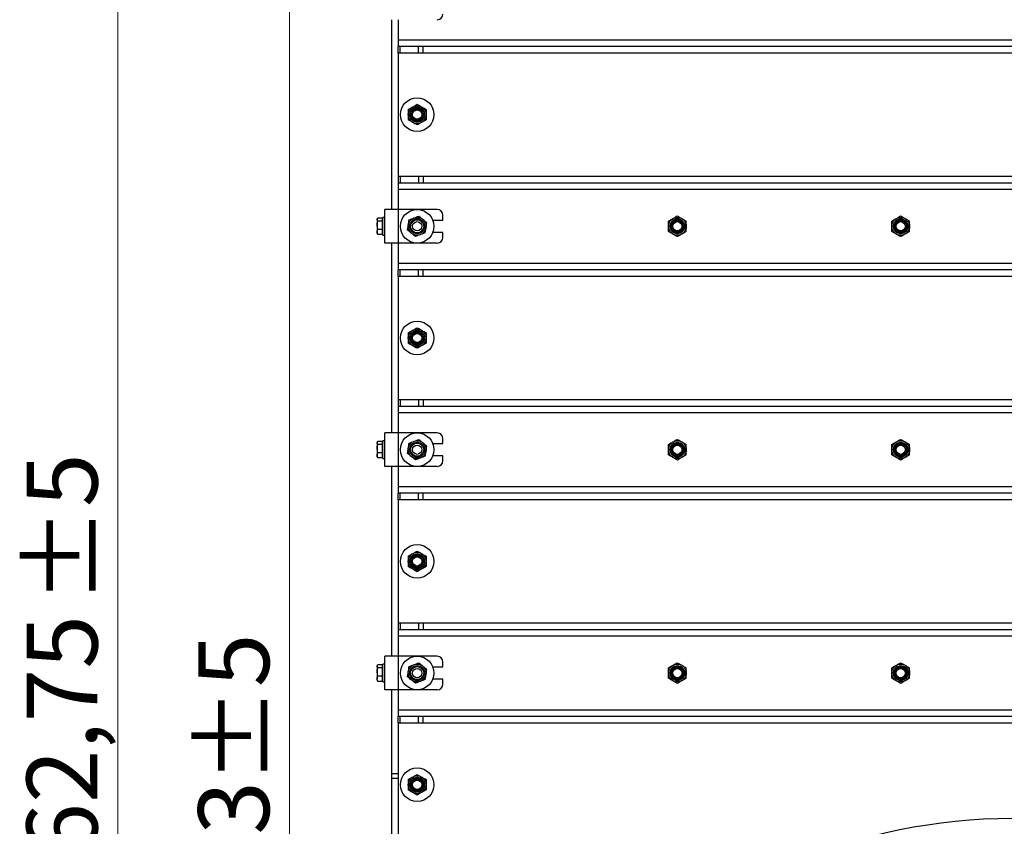
# Model space of a CAD drawing. Units: millimetres. Extents: x 8 to 201, y 4 to 288.
# Drawn here: x 124 to 154, y 217 to 241 of the extents above; entities that cross this region are included whole.
import ezdxf

# ---------------------------------------------------------------- set-up
doc = ezdxf.new("R2010")
doc.units = ezdxf.units.MM
doc.styles.add('SLDTEXTSTYLE0', font='TXT', dxfattribs={"width": 0.7})
doc.dimstyles.new('SLDDIMSTYLE1', dxfattribs={"dimtxt": 2.731911, "dimasz": 2.64, "dimexe": 0, "dimexo": 0.0625, "dimgap": 0.682978, "dimtad": 1, "dimlfac": 30, "dimrnd": 1e-09, "dimzin": 12, "dimdsep": 46, "dimtxsty": 'SLDTEXTSTYLE0', "dimsah": 1, "dimcen": 0.09, "dimadec": 0, "dimazin": 3, "dimtol": 1, "dimtp": 5, "dimtm": 5, "dimtfac": 1, "dimtofl": 0, "dimtmove": 0, "dimatfit": 3, "dimfxl": 0, "dimfrac": 2, "dimtolj": 1, "dimarcsym": 0})

# ---------------------------------------------------------------- blocks, each defined once
blk = doc.blocks.new('_D_1')
at = {"color": 7, "linetype": 'Continuous', "lineweight": 0}
for p, q in [((152.592, 259.022), (126.376, 259.022)), ((127.376, 180.264), (127.376, 259.022)), ((145.402, 180.264), (126.376, 180.264))]:
    blk.add_line(p, q, dxfattribs=at)
at = {"color": 7, "linetype": 'Continuous', "lineweight": 18}
for points in [[(127.376, 259.022), (126.968, 256.382), (127.784, 256.382)], [(127.376, 180.264), (127.784, 182.904), (126.968, 182.904)]]:
    blk.add_solid(points, dxfattribs=at)
at = {"color": 7, "linetype": 'Continuous', "lineweight": 18, "char_height": 2.1167, "attachment_point": 1, "rotation": 90, "style": 'SLDTEXTSTYLE0'}
for s, insert in [('±5', (124.648, 223.331)), ('2362,75', (124.648, 212.576))]:
    blk.add_mtext(s, dxfattribs=dict(at, insert=insert))
blk = doc.blocks.new('_D_3')
at = {"color": 7, "linetype": 'Continuous', "lineweight": 0}
for p, q in [((134.74, 252.697), (131.501, 252.697)), ((132.501, 180.264), (132.501, 252.697)), ((145.402, 180.264), (131.501, 180.264))]:
    blk.add_line(p, q, dxfattribs=at)
at = {"color": 7, "linetype": 'Continuous', "lineweight": 18}
for points in [[(132.501, 252.697), (132.093, 250.057), (132.909, 250.057)], [(132.501, 180.264), (132.909, 182.904), (132.093, 182.904)]]:
    blk.add_solid(points, dxfattribs=at)
at = {"color": 7, "linetype": 'Continuous', "lineweight": 18, "char_height": 2.1167, "attachment_point": 1, "rotation": 90, "style": 'SLDTEXTSTYLE0'}
for s, insert in [('±5', (129.772, 217.954)), ('2173', (129.772, 211.628))]:
    blk.add_mtext(s, dxfattribs=dict(at, insert=insert))

msp = doc.modelspace()

# ---------------------------------------------------------------- linework, layer by layer
at = {"color": 7, "linetype": 'Continuous', "lineweight": 25}
for p, q in [((135.53985, 240.76377), (135.53985, 235.0971)), ((135.73985, 240.76377), (135.73985, 240.16377)), ((135.73985, 240.16377), (135.73985, 239.96377)), ((135.73985, 240.16377), (172.40652, 240.16377)), ((135.73985, 239.76377), (135.73985, 239.96377)), ((135.79843, 239.96377), (135.73985, 239.96377)), ((135.79843, 239.76377), (135.79843, 239.96377)), ((136.34794, 239.96377), (135.79843, 239.96377)), ((136.34794, 239.76377), (136.34794, 239.96377)), ((136.48936, 239.96377), (136.34794, 239.96377)), ((136.48936, 239.76377), (136.48936, 239.96377)), ((171.65701, 239.96377), (136.48936, 239.96377)), ((135.79843, 239.76377), (135.73985, 239.76377)), ((135.73985, 239.76377), (135.73985, 236.0971)), ((136.34794, 239.76377), (135.79843, 239.76377)), ((136.48936, 239.76377), (136.34794, 239.76377)), ((171.65701, 239.76377), (136.48936, 239.76377)), ((135.73985, 236.0971), (135.73985, 235.8971)), ((135.73985, 236.0971), (135.79843, 236.0971)), ((135.79843, 236.0971), (135.79843, 235.8971)), ((135.79843, 236.0971), (136.34794, 236.0971)), ((136.34794, 236.0971), (136.34794, 235.8971)), ((136.34794, 236.0971), (136.48936, 236.0971)), ((136.48936, 236.0971), (136.48936, 235.8971)), ((136.48936, 236.0971), (171.65701, 236.0971)), ((135.73985, 235.8971), (135.79843, 235.8971)), ((135.73985, 235.8971), (135.73985, 235.6971)), ((135.79843, 235.8971), (136.34794, 235.8971)), ((136.34794, 235.8971), (136.48936, 235.8971)), ((136.48936, 235.8971), (171.65701, 235.8971)), ((172.40652, 235.6971), (135.73985, 235.6971)), ((135.73985, 235.6971), (135.73985, 235.0971)), ((135.12011, 234.83154), (135.10985, 234.81377)), ((135.26652, 234.84512), (135.1292, 234.84512)), ((135.26652, 234.84512), (135.26652, 234.79735)), ((135.33985, 234.86377), (135.28652, 234.86377)), ((135.28652, 234.33044), (135.28652, 234.86377)), ((135.33985, 234.0971), (135.33985, 235.0971)), ((135.73985, 235.0971), (135.33985, 235.0971)), ((135.73985, 235.0971), (135.73985, 234.0971)), ((136.90652, 235.0971), (135.73985, 235.0971)), ((137.07319, 234.78044), (137.07319, 234.93044)), ((135.10985, 234.81377), (135.10985, 234.79735)), ((135.10985, 234.79735), (135.10985, 234.62558)), ((135.1292, 234.50157), (135.10985, 234.62558)), ((135.10985, 234.62558), (135.10985, 234.42533)), ((135.26652, 234.74959), (135.1292, 234.74959)), ((135.28652, 234.81377), (135.26652, 234.81377)), ((135.26652, 234.79735), (135.26652, 234.74959)), ((135.26652, 234.74959), (135.26652, 234.62558)), ((135.26652, 234.62558), (135.26652, 234.50157)), ((136.7717, 234.78044), (137.07319, 234.78044)), ((135.1292, 234.34909), (135.10985, 234.42533)), ((135.10985, 234.38044), (135.10985, 234.42533)), ((135.10985, 234.38044), (135.12011, 234.36267)), ((135.12211, 234.36322), (135.1292, 234.34909)), ((135.26652, 234.50157), (135.1292, 234.50157)), ((135.26652, 234.34909), (135.1292, 234.34909)), ((135.26652, 234.50157), (135.26652, 234.42533)), ((135.26652, 234.42533), (135.26652, 234.34909)), ((135.26652, 234.38044), (135.28652, 234.38044)), ((135.28652, 234.33044), (135.33985, 234.33044)), ((137.07319, 234.41377), (136.7717, 234.41377)), ((137.07319, 234.26377), (137.07319, 234.41377)), ((135.73985, 234.0971), (135.33985, 234.0971)), ((135.53985, 234.0971), (135.53985, 228.43044)), ((135.73985, 234.0971), (135.73985, 233.4971)), ((136.90652, 234.0971), (135.73985, 234.0971)), ((135.73985, 233.4971), (135.73985, 233.2971)), ((135.73985, 233.4971), (172.40652, 233.4971)), ((135.73985, 233.0971), (135.73985, 233.2971)), ((135.79843, 233.2971), (135.73985, 233.2971)), ((135.79843, 233.0971), (135.73985, 233.0971)), ((135.73985, 233.0971), (135.73985, 229.43044)), ((135.79843, 233.0971), (135.79843, 233.2971)), ((136.34794, 233.2971), (135.79843, 233.2971)), ((136.34794, 233.0971), (135.79843, 233.0971)), ((136.34794, 233.0971), (136.34794, 233.2971)), ((136.48936, 233.2971), (136.34794, 233.2971)), ((136.48936, 233.0971), (136.34794, 233.0971)), ((136.48936, 233.0971), (136.48936, 233.2971)), ((171.65701, 233.2971), (136.48936, 233.2971)), ((171.65701, 233.0971), (136.48936, 233.0971)), ((135.73985, 229.43044), (135.73985, 229.23044)), ((135.73985, 229.43044), (135.79843, 229.43044)), ((135.79843, 229.43044), (135.79843, 229.23044)), ((135.79843, 229.43044), (136.34794, 229.43044)), ((136.34794, 229.43044), (136.34794, 229.23044)), ((136.34794, 229.43044), (136.48936, 229.43044)), ((136.48936, 229.43044), (136.48936, 229.23044)), ((136.48936, 229.43044), (171.65701, 229.43044)), ((135.73985, 229.23044), (135.79843, 229.23044)), ((135.73985, 229.23044), (135.73985, 229.03044)), ((172.40652, 229.03044), (135.73985, 229.03044)), ((135.73985, 229.03044), (135.73985, 228.43044)), ((135.79843, 229.23044), (136.34794, 229.23044)), ((136.34794, 229.23044), (136.48936, 229.23044)), ((136.48936, 229.23044), (171.65701, 229.23044)), ((135.73985, 228.43044), (135.33985, 228.43044)), ((135.33985, 227.43044), (135.33985, 228.43044)), ((135.73985, 228.43044), (135.73985, 227.43044)), ((136.90652, 228.43044), (135.73985, 228.43044)), ((135.12011, 228.16487), (135.10985, 228.1471)), ((135.10985, 228.1471), (135.10985, 228.13069)), ((135.10985, 228.13069), (135.10985, 227.95891)), ((135.26652, 228.17845), (135.1292, 228.17845)), ((135.26652, 228.08292), (135.1292, 228.08292)), ((135.26652, 228.17845), (135.26652, 228.13069)), ((135.28652, 228.1471), (135.26652, 228.1471)), ((135.26652, 228.13069), (135.26652, 228.08292)), ((135.26652, 228.08292), (135.26652, 227.95891)), ((135.33985, 228.1971), (135.28652, 228.1971)), ((135.28652, 227.66377), (135.28652, 228.1971)), ((136.7717, 228.11377), (137.07319, 228.11377)), ((137.07319, 228.11377), (137.07319, 228.26377)), ((135.1292, 227.83491), (135.10985, 227.95891)), ((135.10985, 227.95891), (135.10985, 227.75866)), ((135.26652, 227.83491), (135.1292, 227.83491)), ((135.26652, 227.95891), (135.26652, 227.83491)), ((135.26652, 227.83491), (135.26652, 227.75866)), ((135.1292, 227.68242), (135.10985, 227.75866)), ((135.10985, 227.71377), (135.10985, 227.75866)), ((135.10985, 227.71377), (135.12011, 227.69601)), ((135.12211, 227.69655), (135.1292, 227.68242)), ((135.26652, 227.68242), (135.1292, 227.68242)), ((135.26652, 227.75866), (135.26652, 227.68242)), ((135.26652, 227.71377), (135.28652, 227.71377)), ((135.28652, 227.66377), (135.33985, 227.66377)), ((137.07319, 227.7471), (136.7717, 227.7471)), ((137.07319, 227.5971), (137.07319, 227.7471)), ((135.73985, 227.43044), (135.33985, 227.43044)), ((135.53985, 227.43044), (135.53985, 221.76377)), ((135.73985, 227.43044), (135.73985, 226.83044)), ((136.90652, 227.43044), (135.73985, 227.43044)), ((135.73985, 226.83044), (135.73985, 226.63044)), ((135.73985, 226.83044), (172.40652, 226.83044)), ((135.73985, 226.43044), (135.73985, 226.63044)), ((135.79843, 226.63044), (135.73985, 226.63044)), ((135.79843, 226.43044), (135.79843, 226.63044)), ((136.34794, 226.63044), (135.79843, 226.63044)), ((136.34794, 226.43044), (136.34794, 226.63044)), ((136.48936, 226.63044), (136.34794, 226.63044)), ((136.48936, 226.43044), (136.48936, 226.63044)), ((171.65701, 226.63044), (136.48936, 226.63044)), ((135.79843, 226.43044), (135.73985, 226.43044)), ((135.73985, 226.43044), (135.73985, 222.76377)), ((136.34794, 226.43044), (135.79843, 226.43044)), ((136.48936, 226.43044), (136.34794, 226.43044)), ((171.65701, 226.43044), (136.48936, 226.43044)), ((135.73985, 222.76377), (135.73985, 222.56377)), ((135.73985, 222.76377), (135.79843, 222.76377)), ((135.73985, 222.56377), (135.79843, 222.56377)), ((135.73985, 222.56377), (135.73985, 222.36377)), ((135.79843, 222.76377), (135.79843, 222.56377)), ((135.79843, 222.76377), (136.34794, 222.76377)), ((135.79843, 222.56377), (136.34794, 222.56377)), ((136.34794, 222.76377), (136.34794, 222.56377)), ((136.34794, 222.76377), (136.48936, 222.76377)), ((136.34794, 222.56377), (136.48936, 222.56377)), ((136.48936, 222.76377), (136.48936, 222.56377)), ((136.48936, 222.76377), (171.65701, 222.76377)), ((136.48936, 222.56377), (171.65701, 222.56377)), ((172.40652, 222.36377), (135.73985, 222.36377)), ((135.73985, 222.36377), (135.73985, 221.76377)), ((135.73985, 221.76377), (135.33985, 221.76377)), ((135.33985, 220.76377), (135.33985, 221.76377)), ((135.73985, 221.76377), (135.73985, 220.76377)), ((136.90652, 221.76377), (135.73985, 221.76377)), ((135.12011, 221.4982), (135.10985, 221.48044)), ((135.10985, 221.48044), (135.10985, 221.46402)), ((135.10985, 221.46402), (135.10985, 221.29225)), ((135.26652, 221.51179), (135.1292, 221.51179)), ((135.26652, 221.41625), (135.1292, 221.41625)), ((135.26652, 221.51179), (135.26652, 221.46402)), ((135.28652, 221.48044), (135.26652, 221.48044)), ((135.26652, 221.46402), (135.26652, 221.41625)), ((135.26652, 221.41625), (135.26652, 221.29225)), ((135.33985, 221.53044), (135.28652, 221.53044)), ((135.28652, 220.9971), (135.28652, 221.53044)), ((136.7717, 221.4471), (137.07319, 221.4471)), ((137.07319, 221.4471), (137.07319, 221.5971)), ((135.1292, 221.16824), (135.10985, 221.29225)), ((135.10985, 221.29225), (135.10985, 221.092)), ((135.1292, 221.01576), (135.10985, 221.092)), ((135.10985, 221.0471), (135.10985, 221.092)), ((135.10985, 221.0471), (135.12011, 221.02934)), ((135.12211, 221.02989), (135.1292, 221.01576)), ((135.26652, 221.16824), (135.1292, 221.16824)), ((135.26652, 221.01576), (135.1292, 221.01576)), ((135.26652, 221.29225), (135.26652, 221.16824)), ((135.26652, 221.16824), (135.26652, 221.092)), ((135.26652, 221.092), (135.26652, 221.01576)), ((135.26652, 221.0471), (135.28652, 221.0471)), ((137.07319, 221.08044), (136.7717, 221.08044)), ((137.07319, 220.93044), (137.07319, 221.08044)), ((135.28652, 220.9971), (135.33985, 220.9971)), ((135.73985, 220.76377), (135.33985, 220.76377)), ((135.53985, 220.76377), (135.53985, 218.26377)), ((135.73985, 220.76377), (135.73985, 220.16377)), ((136.90652, 220.76377), (135.73985, 220.76377)), ((135.73985, 220.16377), (135.73985, 219.96377)), ((135.73985, 220.16377), (172.40652, 220.16377)), ((135.73985, 219.76377), (135.73985, 219.96377)), ((135.79843, 219.96377), (135.73985, 219.96377)), ((135.79843, 219.76377), (135.79843, 219.96377)), ((136.34794, 219.96377), (135.79843, 219.96377)), ((136.34794, 219.76377), (136.34794, 219.96377)), ((136.48936, 219.96377), (136.34794, 219.96377)), ((136.48936, 219.76377), (136.48936, 219.96377)), ((171.65701, 219.96377), (136.48936, 219.96377)), ((135.79843, 219.76377), (135.73985, 219.76377)), ((135.73985, 219.76377), (135.73985, 215.0971)), ((136.34794, 219.76377), (135.79843, 219.76377)), ((136.48936, 219.76377), (136.34794, 219.76377)), ((171.65701, 219.76377), (136.48936, 219.76377)), ((135.53985, 218.26377), (135.73985, 218.26377)), ((135.53985, 218.26377), (135.53985, 218.13044)), ((135.53985, 218.13044), (135.73985, 218.13044)), ((135.53985, 218.13044), (135.53985, 215.0971))]:
    msp.add_line(p, q, dxfattribs=at)
for centre, radius in [((136.30652, 237.93044), 0.5), ((136.30652, 237.93044), 0.26667), ((136.30652, 237.93044), 0.22378), ((136.30652, 237.93044), 0.19524), ((136.30652, 237.93044), 0.16667), ((136.30652, 237.93044), 0.13907), ((136.30652, 234.5971), 0.5), ((136.30652, 234.5971), 0.26667), ((144.07319, 234.5971), 0.26667), ((150.73985, 234.5971), 0.26667), ((136.30652, 234.5971), 0.22378), ((136.30652, 234.5971), 0.19524), ((136.30652, 234.5971), 0.13907), ((144.07319, 234.5971), 0.22378), ((144.07319, 234.5971), 0.19524), ((144.07319, 234.5971), 0.16667), ((144.07319, 234.5971), 0.13907), ((150.73985, 234.5971), 0.22378), ((150.73985, 234.5971), 0.19524), ((150.73985, 234.5971), 0.16667), ((150.73985, 234.5971), 0.13907), ((136.30652, 231.26377), 0.5), ((136.30652, 231.26377), 0.26667), ((136.30652, 231.26377), 0.22378), ((136.30652, 231.26377), 0.19524), ((136.30652, 231.26377), 0.16667), ((136.30652, 231.26377), 0.13907), ((136.30652, 227.93044), 0.5), ((136.30652, 227.93044), 0.26667), ((136.30652, 227.93044), 0.22378), ((136.30652, 227.93044), 0.19524), ((136.30652, 227.93044), 0.13907), ((144.07319, 227.93044), 0.26667), ((144.07319, 227.93044), 0.22378), ((144.07319, 227.93044), 0.19524), ((144.07319, 227.93044), 0.16667), ((144.07319, 227.93044), 0.13907), ((150.73985, 227.93044), 0.26667), ((150.73985, 227.93044), 0.22378), ((150.73985, 227.93044), 0.19524), ((150.73985, 227.93044), 0.16667), ((150.73985, 227.93044), 0.13907), ((136.30652, 224.5971), 0.5), ((136.30652, 224.5971), 0.26667), ((136.30652, 224.5971), 0.22378), ((136.30652, 224.5971), 0.19524), ((136.30652, 224.5971), 0.16667), ((136.30652, 224.5971), 0.13907), ((136.30652, 221.26377), 0.5), ((136.30652, 221.26377), 0.26667), ((136.30652, 221.26377), 0.22378), ((136.30652, 221.26377), 0.19524), ((136.30652, 221.26377), 0.13907), ((144.07319, 221.26377), 0.26667), ((144.07319, 221.26377), 0.22378), ((144.07319, 221.26377), 0.19524), ((144.07319, 221.26377), 0.16667), ((144.07319, 221.26377), 0.13907), ((150.73985, 221.26377), 0.26667), ((150.73985, 221.26377), 0.22378), ((150.73985, 221.26377), 0.19524), ((150.73985, 221.26377), 0.16667), ((150.73985, 221.26377), 0.13907), ((136.30652, 217.93044), 0.5), ((136.30652, 217.93044), 0.26667), ((136.30652, 217.93044), 0.22378), ((136.30652, 217.93044), 0.19524), ((136.30652, 217.93044), 0.16667), ((136.30652, 217.93044), 0.13907), ((154.07319, 200.26377), 16.66667)]:
    msp.add_circle(centre, radius, dxfattribs=at)
for centre, start, end in [((136.90652, 240.93044), 270, 0), ((136.90652, 234.93044), 0, 90), ((136.90652, 234.26377), 270, 0), ((136.90652, 228.26377), 0, 90), ((136.90652, 227.5971), 270, 0), ((136.90652, 221.5971), 0, 90), ((136.90652, 220.93044), 270, 0)]:
    msp.add_arc(centre, 0.16667, start, end, dxfattribs=at)
for points, knots in [([(136.03985, 238.0844), (136.06151, 238.0969), (136.10521, 238.12213), (136.15039, 238.14822), (136.17319, 238.16138)], [0, 0, 0, 0, 0.49545796, 1, 1, 1, 1]), ([(136.03985, 238.0844), (136.03985, 238.07147), (136.03985, 238.02129), (136.03985, 237.96915), (136.03985, 237.93044)], [0, 0, 0, 0, 0.25755135, 1, 1, 1, 1]), ([(136.17319, 238.16138), (136.17635, 238.1632), (136.20028, 238.17702), (136.24541, 238.20307), (136.28602, 238.22653), (136.30652, 238.23836)], [0, 0, 0, 0, 0.07008577, 0.53078223, 1, 1, 1, 1]), ([(136.30652, 238.23836), (136.32817, 238.22586), (136.37188, 238.20062), (136.41706, 238.17454), (136.43985, 238.16138)], [0, 0, 0, 0, 0.49545796, 1, 1, 1, 1]), ([(136.43985, 238.16138), (136.44301, 238.15955), (136.46695, 238.14574), (136.51207, 238.11968), (136.55269, 238.09623), (136.57319, 238.0844)], [0, 0, 0, 0, 0.07008577, 0.53078223, 1, 1, 1, 1]), ([(136.57319, 238.0844), (136.57319, 238.07147), (136.57319, 238.02129), (136.57319, 237.96915), (136.57319, 237.93044)], [0, 0, 0, 0, 0.25755135, 1, 1, 1, 1]), ([(136.03985, 237.93044), (136.03985, 237.91644), (136.03985, 237.86433), (136.03985, 237.81359), (136.03985, 237.77648)], [0, 0, 0, 0, 0.26863361, 1, 1, 1, 1]), ([(136.17319, 237.6995), (136.17003, 237.70132), (136.14609, 237.71514), (136.10097, 237.74119), (136.06035, 237.76465), (136.03985, 237.77648)], [0, 0, 0, 0, 0.07008577, 0.53078223, 1, 1, 1, 1]), ([(136.57319, 237.77648), (136.55153, 237.76398), (136.50783, 237.73874), (136.46265, 237.71266), (136.43985, 237.6995)], [0, 0, 0, 0, 0.49545796, 1, 1, 1, 1]), ([(136.57319, 237.93044), (136.57319, 237.91644), (136.57319, 237.86433), (136.57319, 237.81359), (136.57319, 237.77648)], [0, 0, 0, 0, 0.26863361, 1, 1, 1, 1]), ([(136.30652, 237.62252), (136.28487, 237.63502), (136.24116, 237.66025), (136.19598, 237.68634), (136.17319, 237.6995)], [0, 0, 0, 0, 0.49545796, 1, 1, 1, 1]), ([(136.43985, 237.6995), (136.43669, 237.69767), (136.41276, 237.68386), (136.36763, 237.6578), (136.32701, 237.63435), (136.30652, 237.62252)], [0, 0, 0, 0, 0.07008577, 0.53078223, 1, 1, 1, 1]), ([(135.10985, 234.79735), (135.11222, 234.80991), (135.11526, 234.82608), (135.12666, 234.84164), (135.1292, 234.84512)], [0, 0, 0, 0, 0.77628672, 1, 1, 1, 1]), ([(136.06719, 234.79085), (136.09053, 234.79981), (136.13764, 234.81791), (136.18635, 234.83661), (136.21092, 234.84605)], [0, 0, 0, 0, 0.49545796, 1, 1, 1, 1]), ([(136.21092, 234.84605), (136.21432, 234.84735), (136.24012, 234.85726), (136.28877, 234.87594), (136.33255, 234.89276), (136.35464, 234.90124)], [0, 0, 0, 0, 0.07008577, 0.53078223, 1, 1, 1, 1]), ([(136.35464, 234.90124), (136.37408, 234.88551), (136.4133, 234.85376), (136.45385, 234.82093), (136.47431, 234.80437)], [0, 0, 0, 0, 0.49545796, 1, 1, 1, 1]), ([(143.80593, 234.75004), (143.82753, 234.76262), (143.87114, 234.78802), (143.91622, 234.81428), (143.93896, 234.82753)], [0, 0, 0, 0, 0.49545796, 1, 1, 1, 1]), ([(143.93896, 234.82753), (143.94212, 234.82937), (143.966, 234.84328), (144.01102, 234.8695), (144.05155, 234.89311), (144.072, 234.90502)], [0, 0, 0, 0, 0.07008577, 0.53078223, 1, 1, 1, 1]), ([(144.072, 234.90502), (144.0937, 234.8926), (144.1375, 234.86754), (144.18278, 234.84163), (144.20563, 234.82856)], [0, 0, 0, 0, 0.49545796, 1, 1, 1, 1]), ([(144.20563, 234.82856), (144.20879, 234.82675), (144.23278, 234.81302), (144.27801, 234.78714), (144.31872, 234.76385), (144.33926, 234.75209)], [0, 0, 0, 0, 0.07008577, 0.53078223, 1, 1, 1, 1]), ([(150.47259, 234.75004), (150.4942, 234.76262), (150.53781, 234.78802), (150.58289, 234.81428), (150.60563, 234.82753)], [0, 0, 0, 0, 0.49545796, 1, 1, 1, 1]), ([(150.60563, 234.82753), (150.60878, 234.82937), (150.63266, 234.84328), (150.67769, 234.8695), (150.71822, 234.89311), (150.73867, 234.90502)], [0, 0, 0, 0, 0.07008577, 0.53078223, 1, 1, 1, 1]), ([(150.73867, 234.90502), (150.76037, 234.8926), (150.80417, 234.86754), (150.84945, 234.84163), (150.87229, 234.82856)], [0, 0, 0, 0, 0.49545796, 1, 1, 1, 1]), ([(150.87229, 234.82856), (150.87546, 234.82675), (150.89945, 234.81302), (150.94467, 234.78714), (150.98538, 234.76385), (151.00592, 234.75209)], [0, 0, 0, 0, 0.07008577, 0.53078223, 1, 1, 1, 1]), ([(135.1292, 234.74959), (135.12137, 234.76153), (135.11105, 234.77728), (135.11009, 234.79344), (135.10985, 234.79735)], [0, 0, 0, 0, 0.75814858, 1, 1, 1, 1]), ([(135.10985, 234.62558), (135.10987, 234.62852), (135.11015, 234.6704), (135.12002, 234.71143), (135.1292, 234.74959)], [0, 0, 0, 0, 0.070214766, 1, 1, 1, 1]), ([(136.01907, 234.48671), (136.02109, 234.49948), (136.02893, 234.54905), (136.03708, 234.60055), (136.04313, 234.63878)], [0, 0, 0, 0, 0.25755135, 1, 1, 1, 1]), ([(136.04313, 234.63878), (136.04532, 234.65261), (136.05346, 234.70408), (136.06139, 234.7542), (136.06719, 234.79085)], [0, 0, 0, 0, 0.268633605, 1, 1, 1, 1]), ([(136.47431, 234.80437), (136.47714, 234.80207), (136.49862, 234.78468), (136.53912, 234.7519), (136.57558, 234.72239), (136.59397, 234.7075)], [0, 0, 0, 0, 0.07008577, 0.53078223, 1, 1, 1, 1]), ([(136.54585, 234.40336), (136.54787, 234.41613), (136.55571, 234.4657), (136.56386, 234.51719), (136.56991, 234.55543)], [0, 0, 0, 0, 0.25755135, 1, 1, 1, 1]), ([(136.56991, 234.55543), (136.5721, 234.56926), (136.58024, 234.62073), (136.58817, 234.67084), (136.59397, 234.7075)], [0, 0, 0, 0, 0.26863361, 1, 1, 1, 1]), ([(143.80652, 234.59608), (143.80647, 234.61008), (143.80627, 234.66219), (143.80607, 234.71293), (143.80593, 234.75004)], [0, 0, 0, 0, 0.26863361, 1, 1, 1, 1]), ([(143.80711, 234.44212), (143.80707, 234.45504), (143.80687, 234.50523), (143.80667, 234.55737), (143.80652, 234.59608)], [0, 0, 0, 0, 0.25755135, 1, 1, 1, 1]), ([(144.33985, 234.59813), (144.3398, 234.61213), (144.3396, 234.66424), (144.3394, 234.71498), (144.33926, 234.75209)], [0, 0, 0, 0, 0.26863361, 1, 1, 1, 1]), ([(144.34044, 234.44417), (144.34039, 234.4571), (144.3402, 234.50728), (144.34, 234.55942), (144.33985, 234.59813)], [0, 0, 0, 0, 0.25755135, 1, 1, 1, 1]), ([(150.47319, 234.59608), (150.47313, 234.61008), (150.47293, 234.66219), (150.47274, 234.71293), (150.47259, 234.75004)], [0, 0, 0, 0, 0.26863361, 1, 1, 1, 1]), ([(150.47378, 234.44212), (150.47373, 234.45504), (150.47354, 234.50523), (150.47334, 234.55737), (150.47319, 234.59608)], [0, 0, 0, 0, 0.25755135, 1, 1, 1, 1]), ([(151.00652, 234.59813), (151.00646, 234.61213), (151.00626, 234.66424), (151.00607, 234.71498), (151.00592, 234.75209)], [0, 0, 0, 0, 0.26863361, 1, 1, 1, 1]), ([(151.00711, 234.44417), (151.00706, 234.4571), (151.00687, 234.50728), (151.00667, 234.55942), (151.00652, 234.59813)], [0, 0, 0, 0, 0.25755135, 1, 1, 1, 1]), ([(135.10985, 234.42533), (135.10987, 234.42714), (135.11015, 234.45288), (135.12002, 234.47811), (135.1292, 234.50157)], [0, 0, 0, 0, 0.07021477, 1, 1, 1, 1]), ([(136.13873, 234.38984), (136.1359, 234.39214), (136.11442, 234.40953), (136.07392, 234.44231), (136.03746, 234.47182), (136.01907, 234.48671)], [0, 0, 0, 0, 0.07008577, 0.53078223, 1, 1, 1, 1]), ([(136.2584, 234.29297), (136.23896, 234.3087), (136.19974, 234.34045), (136.15919, 234.37328), (136.13873, 234.38984)], [0, 0, 0, 0, 0.49545796, 1, 1, 1, 1]), ([(136.40212, 234.34816), (136.39871, 234.34686), (136.37292, 234.33695), (136.32427, 234.31827), (136.28049, 234.30145), (136.2584, 234.29297)], [0, 0, 0, 0, 0.07008577, 0.53078223, 1, 1, 1, 1]), ([(136.54585, 234.40336), (136.52251, 234.3944), (136.47539, 234.3763), (136.42669, 234.3576), (136.40212, 234.34816)], [0, 0, 0, 0, 0.49545796, 1, 1, 1, 1]), ([(143.94074, 234.36565), (143.93758, 234.36746), (143.91359, 234.38119), (143.86836, 234.40707), (143.82766, 234.43036), (143.80711, 234.44212)], [0, 0, 0, 0, 0.07008577, 0.53078223, 1, 1, 1, 1]), ([(144.07437, 234.28919), (144.05267, 234.30161), (144.00887, 234.32667), (143.96359, 234.35258), (143.94074, 234.36565)], [0, 0, 0, 0, 0.49545796, 1, 1, 1, 1]), ([(144.20741, 234.36668), (144.20426, 234.36484), (144.18038, 234.35093), (144.13535, 234.32471), (144.09482, 234.3011), (144.07437, 234.28919)], [0, 0, 0, 0, 0.07008577, 0.53078223, 1, 1, 1, 1]), ([(144.34044, 234.44417), (144.31884, 234.43159), (144.27523, 234.40619), (144.23015, 234.37993), (144.20741, 234.36668)], [0, 0, 0, 0, 0.49545796, 1, 1, 1, 1]), ([(150.60741, 234.36565), (150.60424, 234.36746), (150.58026, 234.38119), (150.53503, 234.40707), (150.49432, 234.43036), (150.47378, 234.44212)], [0, 0, 0, 0, 0.07008577, 0.53078223, 1, 1, 1, 1]), ([(150.74104, 234.28919), (150.71934, 234.30161), (150.67554, 234.32667), (150.63026, 234.35258), (150.60741, 234.36565)], [0, 0, 0, 0, 0.49545796, 1, 1, 1, 1]), ([(150.87408, 234.36668), (150.87092, 234.36484), (150.84704, 234.35093), (150.80202, 234.32471), (150.76149, 234.3011), (150.74104, 234.28919)], [0, 0, 0, 0, 0.07008577, 0.53078223, 1, 1, 1, 1]), ([(151.00711, 234.44417), (150.98551, 234.43159), (150.9419, 234.40619), (150.89682, 234.37993), (150.87408, 234.36668)], [0, 0, 0, 0, 0.495457963, 1, 1, 1, 1]), ([(136.03985, 231.41773), (136.06151, 231.43023), (136.10521, 231.45547), (136.15039, 231.48155), (136.17319, 231.49471)], [0, 0, 0, 0, 0.49545796, 1, 1, 1, 1]), ([(136.03985, 231.41773), (136.03985, 231.40481), (136.03985, 231.35462), (136.03985, 231.30248), (136.03985, 231.26377)], [0, 0, 0, 0, 0.25755135, 1, 1, 1, 1]), ([(136.17319, 231.49471), (136.17635, 231.49654), (136.20028, 231.51035), (136.24541, 231.53641), (136.28602, 231.55986), (136.30652, 231.57169)], [0, 0, 0, 0, 0.07008577, 0.53078223, 1, 1, 1, 1]), ([(136.30652, 231.57169), (136.32817, 231.55919), (136.37188, 231.53396), (136.41706, 231.50787), (136.43985, 231.49471)], [0, 0, 0, 0, 0.49545796, 1, 1, 1, 1]), ([(136.43985, 231.49471), (136.44301, 231.49289), (136.46695, 231.47907), (136.51207, 231.45302), (136.55269, 231.42956), (136.57319, 231.41773)], [0, 0, 0, 0, 0.07008577, 0.53078223, 1, 1, 1, 1]), ([(136.57319, 231.41773), (136.57319, 231.40481), (136.57319, 231.35462), (136.57319, 231.30248), (136.57319, 231.26377)], [0, 0, 0, 0, 0.25755135, 1, 1, 1, 1]), ([(136.03985, 231.26377), (136.03985, 231.24977), (136.03985, 231.19766), (136.03985, 231.14692), (136.03985, 231.10981)], [0, 0, 0, 0, 0.26863361, 1, 1, 1, 1]), ([(136.17319, 231.03283), (136.17003, 231.03466), (136.14609, 231.04847), (136.10097, 231.07453), (136.06035, 231.09798), (136.03985, 231.10981)], [0, 0, 0, 0, 0.07008577, 0.53078223, 1, 1, 1, 1]), ([(136.30652, 230.95585), (136.28487, 230.96835), (136.24116, 230.99359), (136.19598, 231.01967), (136.17319, 231.03283)], [0, 0, 0, 0, 0.495457963, 1, 1, 1, 1]), ([(136.43985, 231.03283), (136.43669, 231.03101), (136.41276, 231.01719), (136.36763, 230.99114), (136.32701, 230.96768), (136.30652, 230.95585)], [0, 0, 0, 0, 0.07008577, 0.53078223, 1, 1, 1, 1]), ([(136.57319, 231.10981), (136.55153, 231.09731), (136.50783, 231.07208), (136.46265, 231.04599), (136.43985, 231.03283)], [0, 0, 0, 0, 0.49545796, 1, 1, 1, 1]), ([(136.57319, 231.26377), (136.57319, 231.24977), (136.57319, 231.19766), (136.57319, 231.14692), (136.57319, 231.10981)], [0, 0, 0, 0, 0.26863361, 1, 1, 1, 1]), ([(135.10985, 228.13069), (135.11222, 228.14324), (135.11526, 228.15942), (135.12666, 228.17497), (135.1292, 228.17845)], [0, 0, 0, 0, 0.77628672, 1, 1, 1, 1]), ([(135.1292, 228.08292), (135.12137, 228.09486), (135.11105, 228.11061), (135.11009, 228.12678), (135.10985, 228.13069)], [0, 0, 0, 0, 0.75814858, 1, 1, 1, 1]), ([(135.10985, 227.95891), (135.10987, 227.96185), (135.11015, 228.00373), (135.12002, 228.04477), (135.1292, 228.08292)], [0, 0, 0, 0, 0.07021477, 1, 1, 1, 1]), ([(136.04313, 227.97211), (136.04532, 227.98594), (136.05346, 228.03741), (136.06139, 228.08753), (136.06719, 228.12418)], [0, 0, 0, 0, 0.26863361, 1, 1, 1, 1]), ([(136.06719, 228.12418), (136.09053, 228.13315), (136.13764, 228.15124), (136.18635, 228.16994), (136.21092, 228.17938)], [0, 0, 0, 0, 0.49545796, 1, 1, 1, 1]), ([(136.21092, 228.17938), (136.21432, 228.18069), (136.24012, 228.19059), (136.28877, 228.20928), (136.33255, 228.22609), (136.35464, 228.23457)], [0, 0, 0, 0, 0.07008577, 0.53078223, 1, 1, 1, 1]), ([(136.35464, 228.23457), (136.37408, 228.21884), (136.4133, 228.18709), (136.45385, 228.15426), (136.47431, 228.1377)], [0, 0, 0, 0, 0.49545796, 1, 1, 1, 1]), ([(136.47431, 228.1377), (136.47714, 228.13541), (136.49862, 228.11802), (136.53912, 228.08523), (136.57558, 228.05572), (136.59397, 228.04083)], [0, 0, 0, 0, 0.07008577, 0.53078223, 1, 1, 1, 1]), ([(143.80593, 228.08337), (143.82753, 228.09595), (143.87114, 228.12136), (143.91622, 228.14761), (143.93896, 228.16086)], [0, 0, 0, 0, 0.49545796, 1, 1, 1, 1]), ([(143.80652, 227.92941), (143.80647, 227.94341), (143.80627, 227.99552), (143.80607, 228.04626), (143.80593, 228.08337)], [0, 0, 0, 0, 0.26863361, 1, 1, 1, 1]), ([(143.93896, 228.16086), (143.94212, 228.1627), (143.966, 228.17661), (144.01102, 228.20284), (144.05155, 228.22644), (144.072, 228.23836)], [0, 0, 0, 0, 0.070085768, 0.530782234, 1, 1, 1, 1]), ([(144.072, 228.23836), (144.0937, 228.22594), (144.1375, 228.20087), (144.18278, 228.17496), (144.20563, 228.16189)], [0, 0, 0, 0, 0.495457963, 1, 1, 1, 1]), ([(144.20563, 228.16189), (144.20879, 228.16008), (144.23278, 228.14635), (144.27801, 228.12047), (144.31872, 228.09718), (144.33926, 228.08543)], [0, 0, 0, 0, 0.07008577, 0.53078223, 1, 1, 1, 1]), ([(144.33985, 227.93147), (144.3398, 227.94547), (144.3396, 227.99758), (144.3394, 228.04832), (144.33926, 228.08543)], [0, 0, 0, 0, 0.26863361, 1, 1, 1, 1]), ([(150.47259, 228.08337), (150.4942, 228.09595), (150.53781, 228.12136), (150.58289, 228.14761), (150.60563, 228.16086)], [0, 0, 0, 0, 0.49545796, 1, 1, 1, 1]), ([(150.47319, 227.92941), (150.47313, 227.94341), (150.47293, 227.99552), (150.47274, 228.04626), (150.47259, 228.08337)], [0, 0, 0, 0, 0.26863361, 1, 1, 1, 1]), ([(150.60563, 228.16086), (150.60878, 228.1627), (150.63266, 228.17661), (150.67769, 228.20284), (150.71822, 228.22644), (150.73867, 228.23836)], [0, 0, 0, 0, 0.07008577, 0.53078223, 1, 1, 1, 1]), ([(150.73867, 228.23836), (150.76037, 228.22594), (150.80417, 228.20087), (150.84945, 228.17496), (150.87229, 228.16189)], [0, 0, 0, 0, 0.49545796, 1, 1, 1, 1]), ([(150.87229, 228.16189), (150.87546, 228.16008), (150.89945, 228.14635), (150.94467, 228.12047), (150.98538, 228.09718), (151.00592, 228.08543)], [0, 0, 0, 0, 0.07008577, 0.53078223, 1, 1, 1, 1]), ([(151.00652, 227.93147), (151.00646, 227.94547), (151.00626, 227.99758), (151.00607, 228.04832), (151.00592, 228.08543)], [0, 0, 0, 0, 0.26863361, 1, 1, 1, 1]), ([(135.10985, 227.75866), (135.10987, 227.76047), (135.11015, 227.78622), (135.12002, 227.81145), (135.1292, 227.83491)], [0, 0, 0, 0, 0.070214766, 1, 1, 1, 1]), ([(136.01907, 227.82005), (136.02109, 227.83281), (136.02893, 227.88238), (136.03708, 227.93388), (136.04313, 227.97211)], [0, 0, 0, 0, 0.25755135, 1, 1, 1, 1]), ([(136.13873, 227.72317), (136.1359, 227.72547), (136.11442, 227.74286), (136.07392, 227.77564), (136.03746, 227.80516), (136.01907, 227.82005)], [0, 0, 0, 0, 0.07008577, 0.53078223, 1, 1, 1, 1]), ([(136.54585, 227.73669), (136.54787, 227.74946), (136.55571, 227.79903), (136.56386, 227.85053), (136.56991, 227.88876)], [0, 0, 0, 0, 0.25755135, 1, 1, 1, 1]), ([(136.56991, 227.88876), (136.5721, 227.90259), (136.58024, 227.95406), (136.58817, 228.00418), (136.59397, 228.04083)], [0, 0, 0, 0, 0.268633605, 1, 1, 1, 1]), ([(143.80711, 227.77545), (143.80707, 227.78838), (143.80687, 227.83856), (143.80667, 227.8907), (143.80652, 227.92941)], [0, 0, 0, 0, 0.25755135, 1, 1, 1, 1]), ([(143.94074, 227.69899), (143.93758, 227.7008), (143.91359, 227.71452), (143.86836, 227.7404), (143.82766, 227.7637), (143.80711, 227.77545)], [0, 0, 0, 0, 0.07008577, 0.53078223, 1, 1, 1, 1]), ([(144.34044, 227.77751), (144.31884, 227.76492), (144.27523, 227.73952), (144.23015, 227.71326), (144.20741, 227.70001)], [0, 0, 0, 0, 0.49545796, 1, 1, 1, 1]), ([(144.34044, 227.77751), (144.34039, 227.79043), (144.3402, 227.84062), (144.34, 227.89276), (144.33985, 227.93147)], [0, 0, 0, 0, 0.25755135, 1, 1, 1, 1]), ([(150.47378, 227.77545), (150.47373, 227.78838), (150.47354, 227.83856), (150.47334, 227.8907), (150.47319, 227.92941)], [0, 0, 0, 0, 0.25755135, 1, 1, 1, 1]), ([(150.60741, 227.69899), (150.60424, 227.7008), (150.58026, 227.71452), (150.53503, 227.7404), (150.49432, 227.7637), (150.47378, 227.77545)], [0, 0, 0, 0, 0.07008577, 0.53078223, 1, 1, 1, 1]), ([(151.00711, 227.77751), (150.98551, 227.76492), (150.9419, 227.73952), (150.89682, 227.71326), (150.87408, 227.70001)], [0, 0, 0, 0, 0.49545796, 1, 1, 1, 1]), ([(151.00711, 227.77751), (151.00706, 227.79043), (151.00687, 227.84062), (151.00667, 227.89276), (151.00652, 227.93147)], [0, 0, 0, 0, 0.25755135, 1, 1, 1, 1]), ([(136.2584, 227.6263), (136.23896, 227.64203), (136.19974, 227.67379), (136.15919, 227.70661), (136.13873, 227.72317)], [0, 0, 0, 0, 0.49545796, 1, 1, 1, 1]), ([(136.40212, 227.6815), (136.39871, 227.68019), (136.37292, 227.67028), (136.32427, 227.6516), (136.28049, 227.63479), (136.2584, 227.6263)], [0, 0, 0, 0, 0.07008577, 0.53078223, 1, 1, 1, 1]), ([(136.54585, 227.73669), (136.52251, 227.72773), (136.47539, 227.70964), (136.42669, 227.69093), (136.40212, 227.6815)], [0, 0, 0, 0, 0.49545796, 1, 1, 1, 1]), ([(144.07437, 227.62252), (144.05267, 227.63494), (144.00887, 227.66), (143.96359, 227.68591), (143.94074, 227.69899)], [0, 0, 0, 0, 0.49545796, 1, 1, 1, 1]), ([(144.20741, 227.70001), (144.20426, 227.69818), (144.18038, 227.68427), (144.13535, 227.65804), (144.09482, 227.63443), (144.07437, 227.62252)], [0, 0, 0, 0, 0.07008577, 0.53078223, 1, 1, 1, 1]), ([(150.74104, 227.62252), (150.71934, 227.63494), (150.67554, 227.66), (150.63026, 227.68591), (150.60741, 227.69899)], [0, 0, 0, 0, 0.49545796, 1, 1, 1, 1]), ([(150.87408, 227.70001), (150.87092, 227.69818), (150.84704, 227.68427), (150.80202, 227.65804), (150.76149, 227.63443), (150.74104, 227.62252)], [0, 0, 0, 0, 0.07008577, 0.53078223, 1, 1, 1, 1]), ([(136.17319, 224.82805), (136.17635, 224.82987), (136.20028, 224.84369), (136.24541, 224.86974), (136.28602, 224.89319), (136.30652, 224.90503)], [0, 0, 0, 0, 0.07008577, 0.53078223, 1, 1, 1, 1]), ([(136.30652, 224.90503), (136.32817, 224.89252), (136.37188, 224.86729), (136.41706, 224.84121), (136.43985, 224.82805)], [0, 0, 0, 0, 0.49545796, 1, 1, 1, 1]), ([(136.03985, 224.75106), (136.06151, 224.76357), (136.10521, 224.7888), (136.15039, 224.81488), (136.17319, 224.82805)], [0, 0, 0, 0, 0.49545796, 1, 1, 1, 1]), ([(136.03985, 224.75106), (136.03985, 224.73814), (136.03985, 224.68795), (136.03985, 224.63582), (136.03985, 224.5971)], [0, 0, 0, 0, 0.25755135, 1, 1, 1, 1]), ([(136.03985, 224.5971), (136.03985, 224.58311), (136.03985, 224.53099), (136.03985, 224.48025), (136.03985, 224.44314)], [0, 0, 0, 0, 0.26863361, 1, 1, 1, 1]), ([(136.43985, 224.82805), (136.44301, 224.82622), (136.46695, 224.8124), (136.51207, 224.78635), (136.55269, 224.7629), (136.57319, 224.75106)], [0, 0, 0, 0, 0.07008577, 0.53078223, 1, 1, 1, 1]), ([(136.57319, 224.75106), (136.57319, 224.73814), (136.57319, 224.68795), (136.57319, 224.63582), (136.57319, 224.5971)], [0, 0, 0, 0, 0.25755135, 1, 1, 1, 1]), ([(136.57319, 224.5971), (136.57319, 224.58311), (136.57319, 224.53099), (136.57319, 224.48025), (136.57319, 224.44314)], [0, 0, 0, 0, 0.26863361, 1, 1, 1, 1]), ([(136.17319, 224.36616), (136.17003, 224.36799), (136.14609, 224.38181), (136.10097, 224.40786), (136.06035, 224.43131), (136.03985, 224.44314)], [0, 0, 0, 0, 0.07008577, 0.53078223, 1, 1, 1, 1]), ([(136.30652, 224.28918), (136.28487, 224.30169), (136.24116, 224.32692), (136.19598, 224.353), (136.17319, 224.36616)], [0, 0, 0, 0, 0.495457963, 1, 1, 1, 1]), ([(136.43985, 224.36616), (136.43669, 224.36434), (136.41276, 224.35052), (136.36763, 224.32447), (136.32701, 224.30102), (136.30652, 224.28918)], [0, 0, 0, 0, 0.07008577, 0.53078223, 1, 1, 1, 1]), ([(136.57319, 224.44314), (136.55153, 224.43064), (136.50783, 224.40541), (136.46265, 224.37933), (136.43985, 224.36616)], [0, 0, 0, 0, 0.49545796, 1, 1, 1, 1]), ([(135.10985, 221.46402), (135.11222, 221.47658), (135.11526, 221.49275), (135.12666, 221.50831), (135.1292, 221.51179)], [0, 0, 0, 0, 0.77628672, 1, 1, 1, 1]), ([(135.1292, 221.41625), (135.12137, 221.4282), (135.11105, 221.44395), (135.11009, 221.46011), (135.10985, 221.46402)], [0, 0, 0, 0, 0.75814858, 1, 1, 1, 1]), ([(135.10985, 221.29225), (135.10987, 221.29519), (135.11015, 221.33706), (135.12002, 221.3781), (135.1292, 221.41625)], [0, 0, 0, 0, 0.07021477, 1, 1, 1, 1]), ([(136.01907, 221.15338), (136.02109, 221.16615), (136.02893, 221.21571), (136.03708, 221.26721), (136.04313, 221.30545)], [0, 0, 0, 0, 0.25755135, 1, 1, 1, 1]), ([(136.04313, 221.30545), (136.04532, 221.31928), (136.05346, 221.37075), (136.06139, 221.42086), (136.06719, 221.45752)], [0, 0, 0, 0, 0.26863361, 1, 1, 1, 1]), ([(136.06719, 221.45752), (136.09053, 221.46648), (136.13764, 221.48457), (136.18635, 221.50328), (136.21092, 221.51271)], [0, 0, 0, 0, 0.49545796, 1, 1, 1, 1]), ([(136.21092, 221.51271), (136.21432, 221.51402), (136.24012, 221.52393), (136.28877, 221.54261), (136.33255, 221.55942), (136.35464, 221.56791)], [0, 0, 0, 0, 0.07008577, 0.53078223, 1, 1, 1, 1]), ([(136.35464, 221.56791), (136.37408, 221.55218), (136.4133, 221.52042), (136.45385, 221.4876), (136.47431, 221.47104)], [0, 0, 0, 0, 0.49545796, 1, 1, 1, 1]), ([(136.47431, 221.47104), (136.47714, 221.46874), (136.49862, 221.45135), (136.53912, 221.41857), (136.57558, 221.38905), (136.59397, 221.37416)], [0, 0, 0, 0, 0.07008577, 0.53078223, 1, 1, 1, 1]), ([(136.56991, 221.2221), (136.5721, 221.23592), (136.58024, 221.2874), (136.58817, 221.33751), (136.59397, 221.37416)], [0, 0, 0, 0, 0.268633605, 1, 1, 1, 1]), ([(143.80593, 221.4167), (143.82753, 221.42929), (143.87114, 221.45469), (143.91622, 221.48095), (143.93896, 221.4942)], [0, 0, 0, 0, 0.49545796, 1, 1, 1, 1]), ([(143.80652, 221.26274), (143.80647, 221.27674), (143.80627, 221.32885), (143.80607, 221.37959), (143.80593, 221.4167)], [0, 0, 0, 0, 0.26863361, 1, 1, 1, 1]), ([(143.93896, 221.4942), (143.94212, 221.49603), (143.966, 221.50994), (144.01102, 221.53617), (144.05155, 221.55978), (144.072, 221.57169)], [0, 0, 0, 0, 0.070085768, 0.530782234, 1, 1, 1, 1]), ([(144.072, 221.57169), (144.0937, 221.55927), (144.1375, 221.53421), (144.18278, 221.5083), (144.20563, 221.49522)], [0, 0, 0, 0, 0.495457963, 1, 1, 1, 1]), ([(144.20563, 221.49522), (144.20879, 221.49341), (144.23278, 221.47969), (144.27801, 221.45381), (144.31872, 221.43051), (144.33926, 221.41876)], [0, 0, 0, 0, 0.07008577, 0.53078223, 1, 1, 1, 1]), ([(144.33985, 221.2648), (144.3398, 221.2788), (144.3396, 221.33091), (144.3394, 221.38165), (144.33926, 221.41876)], [0, 0, 0, 0, 0.26863361, 1, 1, 1, 1]), ([(150.47259, 221.4167), (150.4942, 221.42929), (150.53781, 221.45469), (150.58289, 221.48095), (150.60563, 221.4942)], [0, 0, 0, 0, 0.49545796, 1, 1, 1, 1]), ([(150.47319, 221.26274), (150.47313, 221.27674), (150.47293, 221.32885), (150.47274, 221.37959), (150.47259, 221.4167)], [0, 0, 0, 0, 0.26863361, 1, 1, 1, 1]), ([(150.60563, 221.4942), (150.60878, 221.49603), (150.63266, 221.50994), (150.67769, 221.53617), (150.71822, 221.55978), (150.73867, 221.57169)], [0, 0, 0, 0, 0.07008577, 0.53078223, 1, 1, 1, 1]), ([(150.73867, 221.57169), (150.76037, 221.55927), (150.80417, 221.53421), (150.84945, 221.5083), (150.87229, 221.49522)], [0, 0, 0, 0, 0.49545796, 1, 1, 1, 1]), ([(150.87229, 221.49522), (150.87546, 221.49341), (150.89945, 221.47969), (150.94467, 221.45381), (150.98538, 221.43051), (151.00592, 221.41876)], [0, 0, 0, 0, 0.07008577, 0.53078223, 1, 1, 1, 1]), ([(151.00652, 221.2648), (151.00646, 221.2788), (151.00626, 221.33091), (151.00607, 221.38165), (151.00592, 221.41876)], [0, 0, 0, 0, 0.26863361, 1, 1, 1, 1]), ([(135.10985, 221.092), (135.10987, 221.09381), (135.11015, 221.11955), (135.12002, 221.14478), (135.1292, 221.16824)], [0, 0, 0, 0, 0.070214766, 1, 1, 1, 1]), ([(136.13873, 221.05651), (136.1359, 221.0588), (136.11442, 221.07619), (136.07392, 221.10898), (136.03746, 221.13849), (136.01907, 221.15338)], [0, 0, 0, 0, 0.07008577, 0.53078223, 1, 1, 1, 1]), ([(136.2584, 220.95964), (136.23896, 220.97537), (136.19974, 221.00712), (136.15919, 221.03995), (136.13873, 221.05651)], [0, 0, 0, 0, 0.49545796, 1, 1, 1, 1]), ([(136.40212, 221.01483), (136.39871, 221.01352), (136.37292, 221.00362), (136.32427, 220.98493), (136.28049, 220.96812), (136.2584, 220.95964)], [0, 0, 0, 0, 0.07008577, 0.53078223, 1, 1, 1, 1]), ([(136.54585, 221.07003), (136.52251, 221.06106), (136.47539, 221.04297), (136.42669, 221.02427), (136.40212, 221.01483)], [0, 0, 0, 0, 0.49545796, 1, 1, 1, 1]), ([(136.54585, 221.07003), (136.54787, 221.08279), (136.55571, 221.13236), (136.56386, 221.18386), (136.56991, 221.2221)], [0, 0, 0, 0, 0.25755135, 1, 1, 1, 1]), ([(143.80711, 221.10878), (143.80707, 221.12171), (143.80687, 221.17189), (143.80667, 221.22403), (143.80652, 221.26274)], [0, 0, 0, 0, 0.25755135, 1, 1, 1, 1]), ([(143.94074, 221.03232), (143.93758, 221.03413), (143.91359, 221.04786), (143.86836, 221.07374), (143.82766, 221.09703), (143.80711, 221.10878)], [0, 0, 0, 0, 0.07008577, 0.53078223, 1, 1, 1, 1]), ([(144.07437, 220.95585), (144.05267, 220.96827), (144.00887, 220.99334), (143.96359, 221.01925), (143.94074, 221.03232)], [0, 0, 0, 0, 0.49545796, 1, 1, 1, 1]), ([(144.20741, 221.03335), (144.20426, 221.03151), (144.18038, 221.0176), (144.13535, 220.99137), (144.09482, 220.96777), (144.07437, 220.95585)], [0, 0, 0, 0, 0.07008577, 0.53078223, 1, 1, 1, 1]), ([(144.34044, 221.11084), (144.31884, 221.09826), (144.27523, 221.07285), (144.23015, 221.0466), (144.20741, 221.03335)], [0, 0, 0, 0, 0.49545796, 1, 1, 1, 1]), ([(144.34044, 221.11084), (144.34039, 221.12377), (144.3402, 221.17395), (144.34, 221.22609), (144.33985, 221.2648)], [0, 0, 0, 0, 0.25755135, 1, 1, 1, 1]), ([(150.47378, 221.10878), (150.47373, 221.12171), (150.47354, 221.17189), (150.47334, 221.22403), (150.47319, 221.26274)], [0, 0, 0, 0, 0.25755135, 1, 1, 1, 1]), ([(150.60741, 221.03232), (150.60424, 221.03413), (150.58026, 221.04786), (150.53503, 221.07374), (150.49432, 221.09703), (150.47378, 221.10878)], [0, 0, 0, 0, 0.07008577, 0.53078223, 1, 1, 1, 1]), ([(150.74104, 220.95585), (150.71934, 220.96827), (150.67554, 220.99334), (150.63026, 221.01925), (150.60741, 221.03232)], [0, 0, 0, 0, 0.49545796, 1, 1, 1, 1]), ([(150.87408, 221.03335), (150.87092, 221.03151), (150.84704, 221.0176), (150.80202, 220.99137), (150.76149, 220.96777), (150.74104, 220.95585)], [0, 0, 0, 0, 0.07008577, 0.53078223, 1, 1, 1, 1]), ([(151.00711, 221.11084), (150.98551, 221.09826), (150.9419, 221.07285), (150.89682, 221.0466), (150.87408, 221.03335)], [0, 0, 0, 0, 0.49545796, 1, 1, 1, 1]), ([(151.00711, 221.11084), (151.00706, 221.12377), (151.00687, 221.17395), (151.00667, 221.22609), (151.00652, 221.2648)], [0, 0, 0, 0, 0.25755135, 1, 1, 1, 1]), ([(136.03985, 218.0844), (136.06151, 218.0969), (136.10521, 218.12213), (136.15039, 218.14822), (136.17319, 218.16138)], [0, 0, 0, 0, 0.49545796, 1, 1, 1, 1]), ([(136.03985, 218.0844), (136.03985, 218.07147), (136.03985, 218.02129), (136.03985, 217.96915), (136.03985, 217.93044)], [0, 0, 0, 0, 0.25755135, 1, 1, 1, 1]), ([(136.17319, 218.16138), (136.17635, 218.1632), (136.20028, 218.17702), (136.24541, 218.20307), (136.28602, 218.22653), (136.30652, 218.23836)], [0, 0, 0, 0, 0.07008577, 0.53078223, 1, 1, 1, 1]), ([(136.30652, 218.23836), (136.32817, 218.22586), (136.37188, 218.20062), (136.41706, 218.17454), (136.43985, 218.16138)], [0, 0, 0, 0, 0.49545796, 1, 1, 1, 1]), ([(136.43985, 218.16138), (136.44301, 218.15955), (136.46695, 218.14574), (136.51207, 218.11968), (136.55269, 218.09623), (136.57319, 218.0844)], [0, 0, 0, 0, 0.07008577, 0.53078223, 1, 1, 1, 1]), ([(136.57319, 218.0844), (136.57319, 218.07147), (136.57319, 218.02129), (136.57319, 217.96915), (136.57319, 217.93044)], [0, 0, 0, 0, 0.25755135, 1, 1, 1, 1]), ([(136.03985, 217.93044), (136.03985, 217.91644), (136.03985, 217.86433), (136.03985, 217.81359), (136.03985, 217.77648)], [0, 0, 0, 0, 0.26863361, 1, 1, 1, 1]), ([(136.57319, 217.93044), (136.57319, 217.91644), (136.57319, 217.86433), (136.57319, 217.81359), (136.57319, 217.77648)], [0, 0, 0, 0, 0.26863361, 1, 1, 1, 1]), ([(136.17319, 217.6995), (136.17003, 217.70132), (136.14609, 217.71514), (136.10097, 217.74119), (136.06035, 217.76465), (136.03985, 217.77648)], [0, 0, 0, 0, 0.07008577, 0.53078223, 1, 1, 1, 1]), ([(136.30652, 217.62252), (136.28487, 217.63502), (136.24116, 217.66025), (136.19598, 217.68634), (136.17319, 217.6995)], [0, 0, 0, 0, 0.495457963, 1, 1, 1, 1]), ([(136.43985, 217.6995), (136.43669, 217.69767), (136.41276, 217.68386), (136.36763, 217.6578), (136.32701, 217.63435), (136.30652, 217.62252)], [0, 0, 0, 0, 0.07008577, 0.53078223, 1, 1, 1, 1]), ([(136.57319, 217.77648), (136.55153, 217.76398), (136.50783, 217.73874), (136.46265, 217.71266), (136.43985, 217.6995)], [0, 0, 0, 0, 0.49545796, 1, 1, 1, 1])]:
    msp.add_open_spline(points, degree=3, knots=knots, dxfattribs=at)

# ---------------------------------------------------------------- dimensions: what is measured, and where the dimension line sits
at = {"color": 7, "linetype": 'Continuous', "lineweight": 18}
for base, p2, picture, middle in [((127.37615, 259.0221), (153.59152, 259.0221), '_D_1', (127.37615, 219.64294)), ((132.50063, 252.6971), (135.73985, 252.6971), '_D_3', (132.50063, 216.48044))]:
    dim = msp.add_linear_dim(base=base, p1=(146.40217, 180.26377), p2=p2, angle=90, dimstyle='SLDDIMSTYLE1', dxfattribs=at)
    dim.commit()
    dim.dimension.update_dxf_attribs({"geometry": picture, "text_midpoint": middle, "dimtype": 160})

doc.saveas('drawing.dxf')
